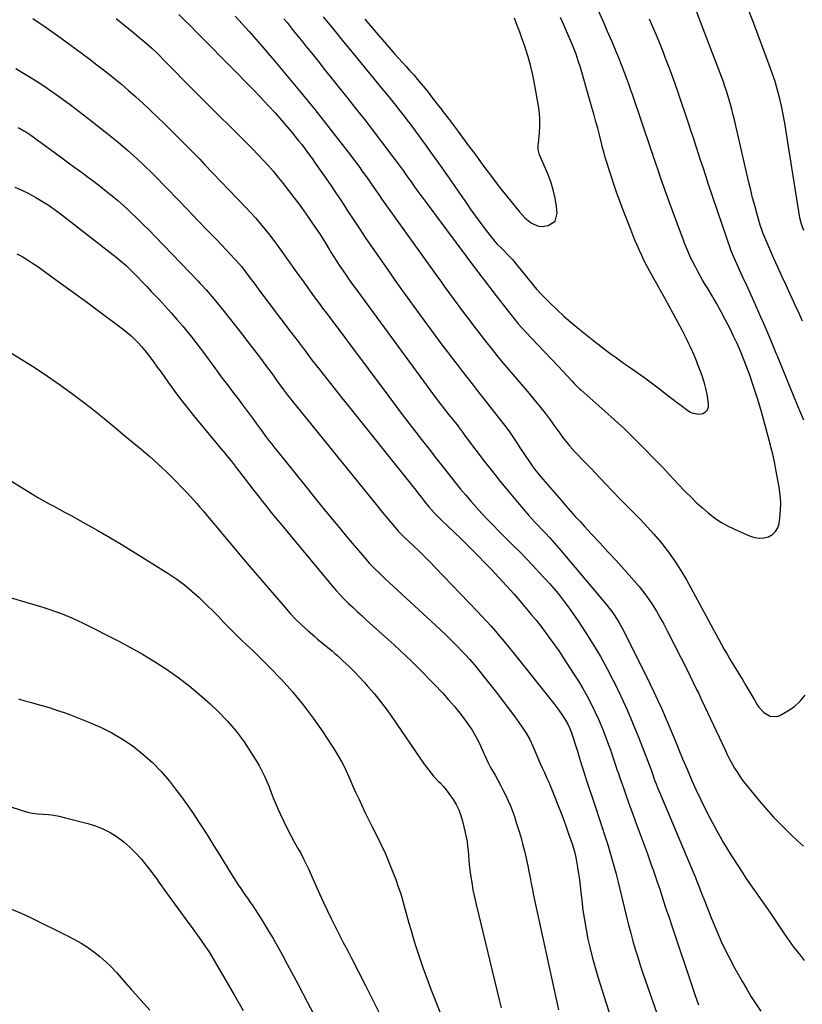
# Model space of a CAD drawing. Units: inches. Extents: x 1936844 to 1942188, y 395399 to 400698.
# Drawn here: x 1937197 to 1937656, y 399520 to 400098 of the extents above; entities that cross this region are included whole.
import ezdxf

# ---------------------------------------------------------------- set-up
doc = ezdxf.new("R2010")
doc.units = ezdxf.units.IN
doc.header["$MEASUREMENT"] = 0
doc.layers.add('7', color=7, linetype='Continuous')
doc.layers.add('8', color=7, linetype='Continuous')

msp = doc.modelspace()

# ---------------------------------------------------------------- linework, layer by layer
at = {"layer": '7', "color": 18}
for points in [[(1937290.05, 400100.71, 1838), (1937293.47, 400097.33, 1838), (1937296.87, 400093.93, 1838), (1937300.25, 400090.52, 1838), (1937303.62, 400087.09, 1838), (1937307, 400083.67, 1838), (1937310.38, 400080.25, 1838), (1937313.76, 400076.83, 1838), (1937324.46, 400066.04, 1838), (1937329.04, 400061.38, 1838), (1937333.58, 400056.68, 1838), (1937338.07, 400051.93, 1838), (1937342.53, 400047.15, 1838), (1937346.5, 400042.84, 1838), (1937348.92, 400040.17, 1838), (1937351.31, 400037.47, 1838), (1937353.66, 400034.72, 1838), (1937355.98, 400031.95, 1838), (1937358.92, 400028.35, 1838), (1937360.53, 400026.35, 1838), (1937362.11, 400024.32, 1838), (1937363.67, 400022.29, 1838), (1937365.22, 400020.23, 1838), (1937366.74, 400018.16, 1838), (1937368.24, 400016.08, 1838), (1937369.72, 400013.98, 1838), (1937376.62, 400004.07, 1838), (1937379.31, 400000.17, 1838), (1937381.97, 399996.25, 1838), (1937384.59, 399992.31, 1838), (1937387.19, 399988.35, 1838), (1937389.08, 399985.43, 1838), (1937392.62, 399980.01, 1838), (1937396.2, 399974.61, 1838), (1937399.83, 399969.25, 1838), (1937403.48, 399963.91, 1838), (1937407.11, 399958.66, 1838), (1937412.63, 399950.73, 1838), (1937418.21, 399942.84, 1838), (1937423.84, 399934.99, 1838), (1937429.53, 399927.18, 1838), (1937444.59, 399906.64, 1838), (1937447.44, 399902.79, 1838), (1937450.32, 399898.96, 1838), (1937453.23, 399895.16, 1838), (1937456.17, 399891.38, 1838), (1937459.13, 399887.61, 1838), (1937462.09, 399883.84, 1838), (1937465.05, 399880.08, 1838), (1937468.01, 399876.31, 1838), (1937479.59, 399861.62, 1838), (1937481.8, 399858.74, 1838), (1937483.94, 399855.81, 1838), (1937486, 399852.81, 1838), (1937488.71, 399848.67, 1838), (1937490.32, 399846.16, 1838), (1937491.95, 399843.67, 1838), (1937493.6, 399841.2, 1838), (1937495.27, 399838.73, 1838), (1937496.99, 399836.3, 1838), (1937498.75, 399833.91, 1838), (1937500.59, 399831.58, 1838), (1937502.48, 399829.28, 1838), (1937506.03, 399825.11, 1838), (1937508.75, 399821.92, 1838), (1937511.49, 399818.74, 1838), (1937514.24, 399815.57, 1838), (1937517.01, 399812.42, 1838), (1937519.8, 399809.28, 1838), (1937522.6, 399806.16, 1838), (1937525.43, 399803.06, 1838), (1937528.27, 399799.97, 1838), (1937532.17, 399795.78, 1838), (1937536.97, 399790.59, 1838), (1937541.75, 399785.39, 1838), (1937546.5, 399780.17, 1838), (1937551.24, 399774.94, 1838), (1937557.22, 399768.3, 1838), (1937560.09, 399764.95, 1838), (1937562.83, 399761.5, 1838), (1937565.4, 399757.92, 1838), (1937567.85, 399754.25, 1838), (1937570.15, 399750.48, 1838), (1937572.37, 399746.67, 1838), (1937574.5, 399742.8, 1838), (1937576.54, 399738.89, 1838), (1937588.71, 399714.85, 1838), (1937589.74, 399712.81, 1838), (1937591.77, 399708.72, 1838), (1937593.78, 399704.62, 1838), (1937594.77, 399702.57, 1838), (1937596.72, 399698.44, 1838), (1937610.43, 399669.07, 1838), (1937611.75, 399666.34, 1838), (1937613.12, 399663.65, 1838), (1937614.57, 399660.99, 1838), (1937616.07, 399658.36, 1838), (1937617.66, 399655.79, 1838), (1937619.34, 399653.27, 1838), (1937621.12, 399650.84, 1838), (1937622.98, 399648.45, 1838), (1937630.73, 399638.97, 1838), (1937634.72, 399634.28, 1838), (1937638.82, 399629.7, 1838), (1937643.09, 399625.28, 1838), (1937647.47, 399620.97, 1838), (1937649.88, 399618.69, 1838), (1937653.17, 399615.62, 1838), (1937656.48, 399612.57, 1838)], [(1937351.7, 400098.12, 1834), (1937353.54, 400095.84, 1834), (1937355.37, 400093.55, 1834), (1937357.2, 400091.25, 1834), (1937359.03, 400088.96, 1834), (1937360.86, 400086.66, 1834), (1937362.71, 400084.38, 1834), (1937364.55, 400082.1, 1834), (1937365.51, 400080.91, 1834), (1937367.84, 400078.04, 1834), (1937370.16, 400075.16, 1834), (1937372.48, 400072.28, 1834), (1937374.79, 400069.39, 1834), (1937389.14, 400051.4, 1834), (1937394.14, 400045.08, 1834), (1937399.11, 400038.74, 1834), (1937404.03, 400032.36, 1834), (1937408.92, 400025.95, 1834), (1937415.65, 400017.07, 1834), (1937418.64, 400013.09, 1834), (1937421.57, 400009.07, 1834), (1937424.47, 400005.03, 1834), (1937425.91, 400003, 1834), (1937427.98, 400000.09, 1834), (1937429.74, 399997.62, 1834), (1937431.51, 399995.16, 1834), (1937433.3, 399992.72, 1834), (1937435.1, 399990.28, 1834), (1937464.57, 399950.7, 1834), (1937465.58, 399949.36, 1834), (1937467.67, 399946.73, 1834), (1937468.7, 399945.41, 1834), (1937476.28, 399935.5, 1834), (1937478.39, 399932.74, 1834), (1937480.51, 399930, 1834), (1937482.64, 399927.26, 1834), (1937484.77, 399924.53, 1834), (1937486.94, 399921.83, 1834), (1937489.17, 399919.17, 1834), (1937491.47, 399916.58, 1834), (1937493.81, 399914.03, 1834), (1937496.87, 399910.8, 1834), (1937500.78, 399906.67, 1834), (1937504.68, 399902.53, 1834), (1937508.57, 399898.38, 1834), (1937512.46, 399894.23, 1834), (1937520.74, 399885.39, 1834), (1937521.96, 399884.1, 1834), (1937524.46, 399881.59, 1834), (1937525.11, 399880.98, 1834), (1937525.77, 399880.39, 1834), (1937539.86, 399867.96, 1834), (1937545.56, 399862.83, 1834), (1937551.18, 399857.62, 1834), (1937556.68, 399852.29, 1834), (1937562.11, 399846.88, 1834), (1937569.52, 399839.34, 1834), (1937571.18, 399837.63, 1834), (1937574.47, 399834.19, 1834), (1937577.72, 399830.72, 1834), (1937580.98, 399827.25, 1834), (1937582.61, 399825.52, 1834), (1937587.3, 399820.59, 1834), (1937590.5, 399817.34, 1834), (1937593.78, 399814.16, 1834), (1937597.16, 399811.1, 1834), (1937600.62, 399808.12, 1834), (1937604.23, 399805.37, 1834), (1937607.98, 399802.82, 1834), (1937611.92, 399800.6, 1834), (1937616, 399798.6, 1834), (1937625.16, 399794.57, 1834), (1937627.83, 399793.75, 1834), (1937630.5, 399793.35, 1834), (1937633.2, 399793.58, 1834), (1937635.91, 399794.21, 1834), (1937638.23, 399795.53, 1834), (1937640.11, 399797.2, 1834), (1937641.36, 399799.39, 1834), (1937642.17, 399801.93, 1834), (1937642.64, 399805.24, 1834), (1937643.06, 399809.76, 1834), (1937643.18, 399814.27, 1834), (1937642.86, 399818.77, 1834), (1937642.25, 399823.27, 1834), (1937640.32, 399833.63, 1834), (1937639.6, 399837.23, 1834), (1937638.8, 399840.82, 1834), (1937638.38, 399842.61, 1834), (1937637.5, 399846.18, 1834), (1937637.04, 399847.96, 1834), (1937633.87, 399860.16, 1834), (1937631.87, 399867.44, 1834), (1937629.72, 399874.68, 1834), (1937627.38, 399881.85, 1834), (1937624.89, 399888.98, 1834), (1937623.05, 399894.02, 1834), (1937621.31, 399898.57, 1834), (1937619.47, 399903.08, 1834), (1937617.49, 399907.52, 1834), (1937615.42, 399911.93, 1834), (1937613.19, 399916.49, 1834), (1937610.74, 399921.32, 1834), (1937608.22, 399926.1, 1834), (1937605.57, 399930.82, 1834), (1937602.83, 399935.49, 1834), (1937600.27, 399939.76, 1834), (1937598.77, 399942.27, 1834), (1937597.29, 399944.8, 1834), (1937595.84, 399947.34, 1834), (1937594.41, 399949.89, 1834), (1937593.03, 399952.47, 1834), (1937591.7, 399955.08, 1834), (1937590.45, 399957.73, 1834), (1937589.26, 399960.4, 1834), (1937587.9, 399963.62, 1834), (1937586.72, 399966.51, 1834), (1937585.59, 399969.41, 1834), (1937584.48, 399972.33, 1834), (1937578.06, 399989.76, 1834), (1937576.29, 399994.61, 1834), (1937574.56, 399999.46, 1834), (1937572.86, 400004.34, 1834), (1937571.2, 400009.22, 1834), (1937568.16, 400018.28, 1834), (1937568.04, 400018.64, 1834), (1937567.55, 400020.1, 1834), (1937567.18, 400021.19, 1834), (1937556.09, 400053.64, 1834), (1937555.02, 400056.74, 1834), (1937553.93, 400059.84, 1834), (1937552.81, 400062.93, 1834), (1937551.69, 400066.02, 1834), (1937550.53, 400069.1, 1834), (1937549.34, 400072.16, 1834), (1937548.11, 400075.21, 1834), (1937546.85, 400078.24, 1834), (1937544.21, 400084.5, 1834), (1937541.57, 400090.64, 1834), (1937538.89, 400096.76, 1834), (1937536.15, 400102.86, 1834)], [(1937655.78, 399920.7, 1838), (1937654.62, 399923.4, 1838), (1937653.43, 399926.09, 1838), (1937652.22, 399928.78, 1838), (1937651, 399931.45, 1838), (1937648.63, 399936.56, 1838), (1937646.22, 399941.79, 1838), (1937643.83, 399947.03, 1838), (1937641.47, 399952.28, 1838), (1937639.14, 399957.54, 1838), (1937633.7, 399969.86, 1838), (1937632.62, 399972.48, 1838), (1937631.38, 399976.03, 1838), (1937631.11, 399976.94, 1838), (1937629.07, 399984.05, 1838), (1937627.82, 399988.53, 1838), (1937626.62, 399993.01, 1838), (1937625.5, 399997.52, 1838), (1937624.42, 400002.04, 1838), (1937615.74, 400039.7, 1838), (1937615.09, 400042.41, 1838), (1937614.41, 400045.12, 1838), (1937613.7, 400047.82, 1838), (1937612.95, 400050.5, 1838), (1937612.15, 400053.18, 1838), (1937611.3, 400055.83, 1838), (1937610.39, 400058.47, 1838), (1937609.44, 400061.09, 1838), (1937597.69, 400092.14, 1838), (1937593.86, 400101.96, 1838)], [(1937204.36, 400098.2, 1842), (1937211.73, 400093.32, 1842), (1937218.97, 400088.25, 1842), (1937226.12, 400083.05, 1842), (1937237.24, 400074.76, 1842), (1937241.96, 400071.17, 1842), (1937246.65, 400067.53, 1842), (1937251.28, 400063.82, 1842), (1937255.87, 400060.06, 1842), (1937256.33, 400059.67, 1842), (1937260.62, 400056.02, 1842), (1937264.86, 400052.32, 1842), (1937269.03, 400048.53, 1842), (1937273.14, 400044.68, 1842), (1937278.03, 400040.02, 1842), (1937281.27, 400036.88, 1842), (1937282.87, 400035.28, 1842), (1937286.05, 400032.07, 1842), (1937287.64, 400030.46, 1842), (1937290.82, 400027.26, 1842), (1937293.52, 400024.57, 1842), (1937296.45, 400021.62, 1842), (1937299.37, 400018.65, 1842), (1937302.28, 400015.67, 1842), (1937305.17, 400012.68, 1842), (1937329.22, 399987.66, 1842), (1937332.15, 399984.52, 1842), (1937335.03, 399981.33, 1842), (1937337.83, 399978.07, 1842), (1937340.57, 399974.76, 1842), (1937343.23, 399971.39, 1842), (1937345.85, 399967.98, 1842), (1937348.41, 399964.53, 1842), (1937350.92, 399961.04, 1842), (1937357.55, 399951.67, 1842), (1937359.92, 399948.32, 1842), (1937362.31, 399944.98, 1842), (1937364.7, 399941.65, 1842), (1937367.1, 399938.32, 1842), (1937369.51, 399935.01, 1842), (1937371.94, 399931.7, 1842), (1937374.38, 399928.4, 1842), (1937376.83, 399925.11, 1842), (1937413.24, 399876.42, 1842), (1937417.16, 399871.2, 1842), (1937421.09, 399865.99, 1842), (1937425.05, 399860.8, 1842), (1937429.02, 399855.62, 1842), (1937433.01, 399850.46, 1842), (1937437.02, 399845.31, 1842), (1937441.04, 399840.17, 1842), (1937445.08, 399835.04, 1842), (1937452.33, 399825.86, 1842), (1937455.31, 399822.15, 1842), (1937458.35, 399818.49, 1842), (1937461.45, 399814.89, 1842), (1937464.6, 399811.33, 1842), (1937467.82, 399807.82, 1842), (1937471.07, 399804.35, 1842), (1937474.38, 399800.93, 1842), (1937477.72, 399797.55, 1842), (1937486.43, 399788.87, 1842), (1937490.2, 399785.06, 1842), (1937493.94, 399781.22, 1842), (1937497.63, 399777.34, 1842), (1937501.29, 399773.42, 1842), (1937504.8, 399769.62, 1842), (1937507.41, 399766.72, 1842), (1937509.97, 399763.79, 1842), (1937512.47, 399760.79, 1842), (1937514.92, 399757.76, 1842), (1937517.3, 399754.67, 1842), (1937519.61, 399751.54, 1842), (1937521.84, 399748.34, 1842), (1937524.02, 399745.1, 1842), (1937528.73, 399737.85, 1842), (1937533.1, 399730.89, 1842), (1937537.31, 399723.84, 1842), (1937541.29, 399716.65, 1842), (1937545.1, 399709.37, 1842), (1937545.56, 399708.46, 1842), (1937549.37, 399700.61, 1842), (1937553.02, 399692.68, 1842), (1937556.44, 399684.66, 1842), (1937559.7, 399676.56, 1842), (1937566.14, 399659.87, 1842), (1937567.03, 399657.44, 1842), (1937567.85, 399654.98, 1842), (1937569.14, 399651.4, 1842), (1937569.81, 399649.62, 1842), (1937571.2, 399646.07, 1842), (1937571.93, 399644.32, 1842), (1937592.34, 399595.92, 1842), (1937593.08, 399594.16, 1842), (1937593.79, 399592.39, 1842), (1937595.17, 399588.82, 1842), (1937595.84, 399587.04, 1842), (1937597.21, 399583.47, 1842), (1937597.9, 399581.69, 1842), (1937602.43, 399570.14, 1842), (1937605.54, 399562.66, 1842), (1937608.84, 399555.27, 1842), (1937612.44, 399548.02, 1842), (1937616.24, 399540.86, 1842), (1937620.59, 399533.04, 1842), (1937623.14, 399528.63, 1842), (1937625.79, 399524.28, 1842), (1937628.58, 399520.03, 1842), (1937631.47, 399515.83, 1842)], [(1937323.07, 400099.68, 1836), (1937327.16, 400095.17, 1836), (1937331.23, 400090.64, 1836), (1937335.27, 400086.08, 1836), (1937339.28, 400081.49, 1836), (1937341.27, 400079.2, 1836), (1937346.22, 400073.43, 1836), (1937351.14, 400067.62, 1836), (1937356, 400061.77, 1836), (1937360.82, 400055.88, 1836), (1937369.73, 400044.87, 1836), (1937374.7, 400038.68, 1836), (1937379.62, 400032.46, 1836), (1937384.48, 400026.18, 1836), (1937389.29, 400019.87, 1836), (1937396.14, 400010.8, 1836), (1937397.49, 400008.99, 1836), (1937400.13, 400005.34, 1836), (1937402.74, 400001.57, 1836), (1937405.2, 399997.96, 1836), (1937407.66, 399994.35, 1836), (1937408.9, 399992.55, 1836), (1937411.42, 399988.98, 1836), (1937440.78, 399948.11, 1836), (1937443.46, 399944.39, 1836), (1937446.15, 399940.66, 1836), (1937448.85, 399936.95, 1836), (1937451.56, 399933.24, 1836), (1937454.28, 399929.54, 1836), (1937457.02, 399925.85, 1836), (1937459.78, 399922.18, 1836), (1937462.56, 399918.53, 1836), (1937469.85, 399909.03, 1836), (1937473.19, 399904.75, 1836), (1937476.58, 399900.5, 1836), (1937480.05, 399896.32, 1836), (1937483.57, 399892.19, 1836), (1937487.29, 399887.89, 1836), (1937490.9, 399883.67, 1836), (1937494.49, 399879.42, 1836), (1937498.02, 399875.13, 1836), (1937501.53, 399870.82, 1836), (1937504.87, 399866.67, 1836), (1937506.66, 399864.39, 1836), (1937508.4, 399862.09, 1836), (1937510.1, 399859.75, 1836), (1937511.83, 399857.28, 1836), (1937513.46, 399854.97, 1836), (1937515.13, 399852.7, 1836), (1937516.87, 399850.48, 1836), (1937519.38, 399847.43, 1836), (1937522.36, 399844.04, 1836), (1937523.9, 399842.4, 1836), (1937527.07, 399839.19, 1836), (1937530.21, 399835.96, 1836), (1937531.76, 399834.33, 1836), (1937540.41, 399825.14, 1836), (1937544.45, 399820.9, 1836), (1937548.51, 399816.7, 1836), (1937552.62, 399812.53, 1836), (1937556.75, 399808.4, 1836), (1937560.85, 399804.23, 1836), (1937564.85, 399799.98, 1836), (1937568.72, 399795.61, 1836), (1937572.51, 399791.15, 1836), (1937573.31, 399790.18, 1836), (1937577.27, 399785.08, 1836), (1937581.03, 399779.84, 1836), (1937584.49, 399774.39, 1836), (1937587.75, 399768.81, 1836), (1937600.55, 399745.4, 1836), (1937602.12, 399742.51, 1836), (1937603.69, 399739.62, 1836), (1937605.25, 399736.73, 1836), (1937606.81, 399733.83, 1836), (1937608.39, 399730.95, 1836), (1937609.99, 399728.08, 1836), (1937611.63, 399725.24, 1836), (1937613.3, 399722.41, 1836), (1937620.79, 399709.94, 1836), (1937622.56, 399706.98, 1836), (1937624.33, 399704.01, 1836), (1937626.08, 399701.04, 1836), (1937627.84, 399698.06, 1836), (1937629.09, 399695.92, 1836), (1937630.32, 399694.11, 1836), (1937633.27, 399690.98, 1836), (1937636.85, 399688.82, 1836), (1937640.61, 399688.67, 1836), (1937642.52, 399689.34, 1836), (1937647.31, 399692.02, 1836), (1937651.14, 399694.66, 1836), (1937654.57, 399697.68, 1836), (1937657.39, 399701.27, 1836)], [(1937374.79, 400099.25, 1832), (1937380.31, 400092.35, 1832), (1937385.89, 400085.49, 1832), (1937391.49, 400078.65, 1832), (1937403.91, 400063.61, 1832), (1937406.43, 400060.54, 1832), (1937408.95, 400057.48, 1832), (1937411.46, 400054.4, 1832), (1937413.97, 400051.32, 1832), (1937415.58, 400049.33, 1832), (1937417.27, 400047.24, 1832), (1937418.94, 400045.14, 1832), (1937420.6, 400043.02, 1832), (1937422.25, 400040.89, 1832), (1937423.88, 400038.76, 1832), (1937425.5, 400036.61, 1832), (1937427.11, 400034.45, 1832), (1937428.71, 400032.29, 1832), (1937434.47, 400024.4, 1832), (1937438.92, 400018.27, 1832), (1937443.32, 400012.11, 1832), (1937447.67, 400005.91, 1832), (1937451.98, 399999.68, 1832), (1937458.71, 399989.87, 1832), (1937461.35, 399986.08, 1832), (1937464.04, 399982.32, 1832), (1937466.78, 399978.6, 1832), (1937469.56, 399974.91, 1832), (1937473.96, 399969.19, 1832), (1937474.59, 399968.39, 1832), (1937476.62, 399966.14, 1832), (1937479.48, 399963.27, 1832), (1937483.65, 399959.08, 1832), (1937485.78, 399956.82, 1832), (1937488.75, 399953.24, 1832), (1937491.64, 399949.58, 1832), (1937494.69, 399945.69, 1832), (1937497.22, 399942.57, 1832), (1937499.84, 399939.52, 1832), (1937502.56, 399936.57, 1832), (1937505.37, 399933.69, 1832), (1937507.71, 399931.37, 1832), (1937511.8, 399927.45, 1832), (1937515.97, 399923.61, 1832), (1937520.26, 399919.9, 1832), (1937524.62, 399916.28, 1832), (1937534.52, 399908.33, 1832), (1937536.77, 399906.55, 1832), (1937539.04, 399904.79, 1832), (1937541.33, 399903.06, 1832), (1937543.64, 399901.35, 1832), (1937545.97, 399899.66, 1832), (1937548.3, 399897.99, 1832), (1937550.64, 399896.33, 1832), (1937553, 399894.68, 1832), (1937559.42, 399890.2, 1832), (1937563.36, 399887.4, 1832), (1937567.27, 399884.55, 1832), (1937571.13, 399881.63, 1832), (1937574.95, 399878.66, 1832), (1937577.38, 399876.73, 1832), (1937579.97, 399874.71, 1832), (1937582.59, 399872.72, 1832), (1937585.23, 399870.78, 1832), (1937587.91, 399868.86, 1832), (1937589.74, 399867.56, 1832), (1937591.56, 399866.65, 1832), (1937595.37, 399866.12, 1832), (1937597.36, 399866.51, 1832), (1937598.94, 399867.5, 1832), (1937600.11, 399868.74, 1832), (1937600.65, 399870.36, 1832), (1937600.79, 399872.22, 1832), (1937600.12, 399876.58, 1832), (1937599.39, 399880.45, 1832), (1937598.47, 399884.27, 1832), (1937597.29, 399888.01, 1832), (1937595.92, 399891.71, 1832), (1937594.31, 399895.62, 1832), (1937593.61, 399897.32, 1832), (1937592.23, 399900.73, 1832), (1937591.53, 399902.43, 1832), (1937590.07, 399905.8, 1832), (1937589.28, 399907.46, 1832), (1937588.46, 399909.1, 1832), (1937585.23, 399915.31, 1832), (1937582.75, 399920.04, 1832), (1937580.25, 399924.75, 1832), (1937577.71, 399929.45, 1832), (1937575.14, 399934.13, 1832), (1937566.19, 399950.28, 1832), (1937564.61, 399953.21, 1832), (1937563.08, 399956.16, 1832), (1937561.63, 399959.14, 1832), (1937560.22, 399962.16, 1832), (1937558.87, 399965.2, 1832), (1937557.56, 399968.25, 1832), (1937556.3, 399971.33, 1832), (1937555.08, 399974.43, 1832), (1937550.72, 399985.77, 1832), (1937548.74, 399991.05, 1832), (1937546.83, 399996.35, 1832), (1937545.01, 400001.69, 1832), (1937543.26, 400007.04, 1832), (1937540.53, 400015.64, 1832), (1937540.2, 400016.72, 1832), (1937539.29, 400019.97, 1832), (1937538.46, 400023.24, 1832), (1937538.18, 400024.33, 1832), (1937536.74, 400029.95, 1832), (1937535.73, 400033.85, 1832), (1937534.69, 400037.74, 1832), (1937533.61, 400041.62, 1832), (1937532.51, 400045.49, 1832), (1937525.57, 400069.45, 1832), (1937524.35, 400073.4, 1832), (1937523.03, 400077.32, 1832), (1937521.58, 400081.19, 1832), (1937520.03, 400085.02, 1832), (1937518.7, 400088.16, 1832), (1937516.35, 400093.5, 1832), (1937513.92, 400098.81, 1832)], [(1937656.71, 399862.58, 1836), (1937655.49, 399865.35, 1836), (1937654.29, 399868.14, 1836), (1937651.4, 399875.08, 1836), (1937648.79, 399881.35, 1836), (1937646.21, 399887.63, 1836), (1937643.65, 399893.92, 1836), (1937641.11, 399900.22, 1836), (1937640.67, 399901.32, 1836), (1937638.3, 399907.13, 1836), (1937635.88, 399912.93, 1836), (1937633.4, 399918.7, 1836), (1937630.87, 399924.44, 1836), (1937628.31, 399930.18, 1836), (1937625.74, 399935.91, 1836), (1937623.15, 399941.63, 1836), (1937620.56, 399947.35, 1836), (1937614.97, 399959.66, 1836), (1937614.84, 399959.95, 1836), (1937614.04, 399962, 1836), (1937600.61, 400001.54, 1836), (1937599.15, 400005.87, 1836), (1937597.71, 400010.21, 1836), (1937596.3, 400014.56, 1836), (1937594.9, 400018.92, 1836), (1937593.51, 400023.27, 1836), (1937592.1, 400027.62, 1836), (1937590.66, 400031.97, 1836), (1937589.21, 400036.3, 1836), (1937582.91, 400054.94, 1836), (1937581.21, 400059.85, 1836), (1937579.47, 400064.74, 1836), (1937577.65, 400069.62, 1836), (1937575.79, 400074.47, 1836), (1937573.88, 400079.3, 1836), (1937571.93, 400084.12, 1836), (1937569.94, 400088.92, 1836), (1937567.91, 400093.71, 1836), (1937566.16, 400097.8, 1836)], [(1937194.48, 400068.85, 1844), (1937200.01, 400065.61, 1844), (1937205.48, 400062.25, 1844), (1937210.84, 400058.74, 1844), (1937216.14, 400055.11, 1844), (1937221.35, 400051.37, 1844), (1937226.53, 400047.57, 1844), (1937231.63, 400043.68, 1844), (1937236.7, 400039.74, 1844), (1937251.48, 400028.02, 1844), (1937254.41, 400025.66, 1844), (1937257.31, 400023.26, 1844), (1937260.16, 400020.82, 1844), (1937263.56, 400017.82, 1844), (1937266.06, 400015.55, 1844), (1937268.53, 400013.24, 1844), (1937270.96, 400010.9, 1844), (1937273.37, 400008.53, 1844), (1937275.75, 400006.13, 1844), (1937278.12, 400003.72, 1844), (1937280.48, 400001.31, 1844), (1937282.84, 399998.88, 1844), (1937289.6, 399991.89, 1844), (1937295.33, 399985.96, 1844), (1937301.05, 399980.03, 1844), (1937306.75, 399974.08, 1844), (1937312.45, 399968.13, 1844), (1937322.96, 399957.12, 1844), (1937323.94, 399956.08, 1844), (1937326.74, 399952.85, 1844), (1937329.38, 399949.48, 1844), (1937330.23, 399948.33, 1844), (1937332.75, 399944.87, 1844), (1937334.17, 399942.96, 1844), (1937337.01, 399939.15, 1844), (1937355.8, 399914.2, 1844), (1937359.97, 399908.68, 1844), (1937364.16, 399903.18, 1844), (1937368.36, 399897.7, 1844), (1937372.59, 399892.23, 1844), (1937376.83, 399886.78, 1844), (1937381.1, 399881.34, 1844), (1937385.39, 399875.92, 1844), (1937389.7, 399870.52, 1844), (1937427.23, 399823.68, 1844), (1937428.98, 399821.5, 1844), (1937430.73, 399819.31, 1844), (1937432.48, 399817.12, 1844), (1937434.24, 399814.94, 1844), (1937436.76, 399811.81, 1844), (1937439.89, 399808.24, 1844), (1937443.21, 399804.83, 1844), (1937444.34, 399803.73, 1844), (1937451.41, 399796.98, 1844), (1937456.06, 399792.49, 1844), (1937460.67, 399787.96, 1844), (1937465.23, 399783.37, 1844), (1937469.74, 399778.74, 1844), (1937473.24, 399775.11, 1844), (1937477.8, 399770.27, 1844), (1937482.31, 399765.39, 1844), (1937486.71, 399760.41, 1844), (1937491.06, 399755.38, 1844), (1937493.87, 399752.06, 1844), (1937496.73, 399748.63, 1844), (1937499.56, 399745.15, 1844), (1937502.33, 399741.64, 1844), (1937505.06, 399738.09, 1844), (1937507.72, 399734.49, 1844), (1937510.33, 399730.85, 1844), (1937512.87, 399727.17, 1844), (1937515.36, 399723.44, 1844), (1937521.79, 399713.6, 1844), (1937524.47, 399709.35, 1844), (1937527.06, 399705.05, 1844), (1937529.5, 399700.67, 1844), (1937531.86, 399696.23, 1844), (1937534.07, 399691.72, 1844), (1937536.18, 399687.17, 1844), (1937538.13, 399682.54, 1844), (1937539.98, 399677.87, 1844), (1937542.14, 399672.15, 1844), (1937543.03, 399669.75, 1844), (1937543.88, 399667.34, 1844), (1937544.69, 399664.92, 1844), (1937545.48, 399662.49, 1844), (1937546.26, 399660.06, 1844), (1937547.05, 399657.63, 1844), (1937547.87, 399655.21, 1844), (1937548.71, 399652.8, 1844), (1937550.79, 399646.87, 1844), (1937552.69, 399641.5, 1844), (1937554.6, 399636.13, 1844), (1937556.55, 399630.78, 1844), (1937558.51, 399625.43, 1844), (1937564.87, 399608.22, 1844), (1937566.8, 399602.9, 1844), (1937568.69, 399597.57, 1844), (1937570.51, 399592.22, 1844), (1937572.29, 399586.86, 1844), (1937574.04, 399581.48, 1844), (1937575.8, 399576.11, 1844), (1937577.58, 399570.74, 1844), (1937579.37, 399565.38, 1844), (1937591.11, 399530.29, 1844), (1937592.93, 399524.92, 1844), (1937594.79, 399519.56, 1844)], [(1937195.87, 400034.24, 1846), (1937199.47, 400032.2, 1846), (1937201.21, 400031.1, 1846), (1937204.62, 400028.75, 1846), (1937206.3, 400027.55, 1846), (1937209.65, 400025.12, 1846), (1937217.64, 400019.23, 1846), (1937221.46, 400016.43, 1846), (1937225.29, 400013.63, 1846), (1937229.12, 400010.84, 1846), (1937232.96, 400008.06, 1846), (1937233.55, 400007.63, 1846), (1937237.08, 400005.04, 1846), (1937240.59, 400002.42, 1846), (1937244.06, 399999.75, 1846), (1937247.51, 399997.05, 1846), (1937250.91, 399994.28, 1846), (1937254.26, 399991.46, 1846), (1937257.53, 399988.55, 1846), (1937260.76, 399985.58, 1846), (1937261.75, 399984.65, 1846), (1937265.41, 399981.15, 1846), (1937269.03, 399977.62, 1846), (1937272.6, 399974.03, 1846), (1937276.13, 399970.4, 1846), (1937301.34, 399944.12, 1846), (1937302.53, 399942.87, 1846), (1937303.71, 399941.61, 1846), (1937306.04, 399939.05, 1846), (1937307.18, 399937.76, 1846), (1937309.43, 399935.13, 1846), (1937310.53, 399933.8, 1846), (1937315.83, 399927.29, 1846), (1937319.55, 399922.67, 1846), (1937323.24, 399918.03, 1846), (1937326.88, 399913.35, 1846), (1937330.49, 399908.65, 1846), (1937337.89, 399898.91, 1846), (1937340.39, 399895.59, 1846), (1937342.87, 399892.26, 1846), (1937345.32, 399888.91, 1846), (1937347.76, 399885.55, 1846), (1937351.44, 399880.43, 1846), (1937352.03, 399879.62, 1846), (1937353.82, 399877.2, 1846), (1937355.66, 399874.83, 1846), (1937356.29, 399874.04, 1846), (1937406.52, 399812.08, 1846), (1937408.56, 399809.59, 1846), (1937410.6, 399807.1, 1846), (1937412.67, 399804.62, 1846), (1937414.75, 399802.16, 1846), (1937417.97, 399798.36, 1846), (1937418.94, 399797.27, 1846), (1937420.48, 399795.7, 1846), (1937421.53, 399794.68, 1846), (1937422.06, 399794.17, 1846), (1937427.65, 399788.88, 1846), (1937430.96, 399785.71, 1846), (1937434.23, 399782.51, 1846), (1937437.46, 399779.26, 1846), (1937440.65, 399775.98, 1846), (1937465.12, 399750.48, 1846), (1937467.85, 399747.59, 1846), (1937470.55, 399744.68, 1846), (1937473.21, 399741.72, 1846), (1937475.83, 399738.74, 1846), (1937478.41, 399735.71, 1846), (1937480.97, 399732.67, 1846), (1937483.48, 399729.6, 1846), (1937485.98, 399726.5, 1846), (1937509.97, 399696.32, 1846), (1937511.2, 399694.73, 1846), (1937512.41, 399693.13, 1846), (1937514.73, 399689.86, 1846), (1937516.92, 399686.49, 1846), (1937518.23, 399684.12, 1846), (1937519.39, 399681.67, 1846), (1937520.43, 399679.03, 1846), (1937521.79, 399675, 1846), (1937522.21, 399673.64, 1846), (1937523.8, 399668.31, 1846), (1937525.02, 399664.3, 1846), (1937526.26, 399660.29, 1846), (1937527.55, 399656.29, 1846), (1937528.86, 399652.3, 1846), (1937534.7, 399634.85, 1846), (1937536.48, 399629.49, 1846), (1937538.24, 399624.11, 1846), (1937539.97, 399618.73, 1846), (1937541.68, 399613.34, 1846), (1937543.32, 399607.93, 1846), (1937544.88, 399602.5, 1846), (1937546.34, 399597.04, 1846), (1937547.72, 399591.55, 1846), (1937551.48, 399575.97, 1846), (1937552.66, 399571.19, 1846), (1937553.87, 399566.42, 1846), (1937555.14, 399561.66, 1846), (1937556.44, 399556.91, 1846), (1937557.8, 399552.18, 1846), (1937559.23, 399547.46, 1846), (1937560.74, 399542.78, 1846), (1937562.31, 399538.11, 1846), (1937580.37, 399485.98, 1846)], [(1937193.83, 399999.35, 1848), (1937198.04, 399997.54, 1848), (1937202.15, 399995.51, 1848), (1937206.19, 399993.33, 1848), (1937210.13, 399990.96, 1848), (1937214, 399988.48, 1848), (1937217.76, 399985.84, 1848), (1937221.44, 399983.09, 1848), (1937253.28, 399958.3, 1848), (1937255.68, 399956.35, 1848), (1937259.14, 399953.26, 1848), (1937261.36, 399951.12, 1848), (1937262.45, 399950.02, 1848), (1937265.77, 399946.64, 1848), (1937268.5, 399943.83, 1848), (1937271.22, 399941.01, 1848), (1937273.92, 399938.18, 1848), (1937276.61, 399935.34, 1848), (1937278.44, 399933.39, 1848), (1937282.01, 399929.53, 1848), (1937285.53, 399925.63, 1848), (1937288.97, 399921.67, 1848), (1937292.37, 399917.66, 1848), (1937294.75, 399914.82, 1848), (1937297.41, 399911.55, 1848), (1937300.04, 399908.25, 1848), (1937302.59, 399904.89, 1848), (1937305.1, 399901.5, 1848), (1937307.61, 399898.02, 1848), (1937308.83, 399896.34, 1848), (1937311.27, 399892.98, 1848), (1937312.49, 399891.31, 1848), (1937314.96, 399887.97, 1848), (1937316.21, 399886.32, 1848), (1937319.13, 399882.53, 1848), (1937321.22, 399879.81, 1848), (1937323.29, 399877.08, 1848), (1937325.35, 399874.33, 1848), (1937327.39, 399871.57, 1848), (1937333.78, 399862.89, 1848), (1937335.56, 399860.49, 1848), (1937337.34, 399858.09, 1848), (1937339.13, 399855.69, 1848), (1937340.93, 399853.3, 1848), (1937342.74, 399850.93, 1848), (1937344.57, 399848.56, 1848), (1937346.42, 399846.21, 1848), (1937348.28, 399843.87, 1848), (1937365.31, 399822.6, 1848), (1937371.28, 399815.2, 1848), (1937377.28, 399807.82, 1848), (1937383.34, 399800.49, 1848), (1937389.44, 399793.2, 1848), (1937398.89, 399781.96, 1848), (1937401.76, 399778.71, 1848), (1937404.76, 399775.58, 1848), (1937407.87, 399772.55, 1848), (1937409.45, 399771.06, 1848), (1937411.03, 399769.58, 1848), (1937440.64, 399742.28, 1848), (1937443.77, 399739.35, 1848), (1937446.86, 399736.39, 1848), (1937449.92, 399733.39, 1848), (1937452.94, 399730.35, 1848), (1937457.09, 399726.12, 1848), (1937458.01, 399725.16, 1848), (1937460.68, 399722.22, 1848), (1937463.23, 399719.18, 1848), (1937464.06, 399718.15, 1848), (1937471.69, 399708.59, 1848), (1937475.51, 399703.75, 1848), (1937479.28, 399698.88, 1848), (1937483, 399693.96, 1848), (1937486.67, 399689.01, 1848), (1937492.27, 399681.37, 1848), (1937493.87, 399679.01, 1848), (1937495.91, 399675.26, 1848), (1937497.68, 399671.37, 1848), (1937499.41, 399667.25, 1848), (1937500.64, 399664.38, 1848), (1937501.89, 399661.52, 1848), (1937503.17, 399658.67, 1848), (1937504.47, 399655.84, 1848), (1937505.76, 399653, 1848), (1937507.02, 399650.14, 1848), (1937508.23, 399647.26, 1848), (1937509.4, 399644.37, 1848), (1937512.76, 399635.88, 1848), (1937514.31, 399631.9, 1848), (1937515.82, 399627.9, 1848), (1937517.28, 399623.88, 1848), (1937518.71, 399619.85, 1848), (1937520.73, 399614.03, 1848), (1937522.17, 399609.47, 1848), (1937522.98, 399605.99, 1848), (1937523.19, 399604.82, 1848), (1937523.94, 399600.02, 1848), (1937524.47, 399596.44, 1848), (1937524.97, 399592.86, 1848), (1937525.42, 399589.27, 1848), (1937525.84, 399585.67, 1848), (1937526.37, 399580.73, 1848), (1937527.08, 399575.04, 1848), (1937527.91, 399569.38, 1848), (1937528.91, 399563.74, 1848), (1937530.04, 399558.12, 1848), (1937531.32, 399552.54, 1848), (1937532.71, 399546.98, 1848), (1937534.25, 399541.47, 1848), (1937535.89, 399535.98, 1848), (1937551.97, 399484.76, 1848)], [(1937183.74, 399906.78, 1852), (1937198.49, 399897.8, 1852), (1937205.8, 399893.21, 1852), (1937213.02, 399888.47, 1852), (1937220.1, 399883.54, 1852), (1937227.08, 399878.46, 1852), (1937234.07, 399873.23, 1852), (1937237.47, 399870.64, 1852), (1937240.84, 399868.02, 1852), (1937244.17, 399865.34, 1852), (1937247.47, 399862.62, 1852), (1937250.75, 399859.88, 1852), (1937254.02, 399857.14, 1852), (1937257.3, 399854.4, 1852), (1937260.58, 399851.66, 1852), (1937267.9, 399845.56, 1852), (1937272.95, 399841.22, 1852), (1937277.91, 399836.79, 1852), (1937282.75, 399832.23, 1852), (1937287.5, 399827.56, 1852), (1937292.85, 399822.16, 1852), (1937294.83, 399820.11, 1852), (1937296.78, 399818.02, 1852), (1937298.69, 399815.9, 1852), (1937300.56, 399813.74, 1852), (1937302.4, 399811.56, 1852), (1937304.24, 399809.37, 1852), (1937306.07, 399807.18, 1852), (1937307.9, 399804.99, 1852), (1937313.24, 399798.56, 1852), (1937317.75, 399793.17, 1852), (1937322.28, 399787.78, 1852), (1937326.83, 399782.42, 1852), (1937331.4, 399777.07, 1852), (1937352.22, 399752.79, 1852), (1937355.45, 399749.19, 1852), (1937358.77, 399745.69, 1852), (1937362.25, 399742.33, 1852), (1937365.82, 399739.07, 1852), (1937369.82, 399735.58, 1852), (1937371.48, 399734.15, 1852), (1937374.86, 399731.36, 1852), (1937376.57, 399729.99, 1852), (1937379.97, 399727.21, 1852), (1937381.61, 399725.77, 1852), (1937383.23, 399724.29, 1852), (1937386.51, 399721.22, 1852), (1937389.72, 399718.15, 1852), (1937392.87, 399715.03, 1852), (1937395.94, 399711.83, 1852), (1937398.97, 399708.58, 1852), (1937400.76, 399706.6, 1852), (1937404.55, 399702.24, 1852), (1937408.21, 399697.79, 1852), (1937411.68, 399693.19, 1852), (1937415.02, 399688.48, 1852), (1937431.42, 399664.36, 1852), (1937433.99, 399660.71, 1852), (1937435.32, 399658.91, 1852), (1937438.07, 399655.4, 1852), (1937439.52, 399653.7, 1852), (1937442.57, 399650.44, 1852), (1937443.26, 399649.75, 1852), (1937445.12, 399647.77, 1852), (1937446.89, 399645.72, 1852), (1937448.52, 399643.56, 1852), (1937450.92, 399640.02, 1852), (1937452.67, 399637, 1852), (1937454.2, 399633.9, 1852), (1937455.41, 399630.66, 1852), (1937456.41, 399627.32, 1852), (1937458.05, 399620.69, 1852), (1937458.64, 399618, 1852), (1937459.12, 399615.29, 1852), (1937459.46, 399612.57, 1852), (1937459.71, 399609.83, 1852), (1937459.9, 399607.08, 1852), (1937460.14, 399604.33, 1852), (1937460.43, 399601.59, 1852), (1937460.76, 399598.85, 1852), (1937461.19, 399595.61, 1852), (1937461.83, 399591.26, 1852), (1937462.57, 399586.94, 1852), (1937463.44, 399582.64, 1852), (1937464.41, 399578.35, 1852), (1937477.99, 399522.52, 1852), (1937479.18, 399517.84, 1852)], [(1937189.91, 399827.88, 1854), (1937201.72, 399820.66, 1854), (1937204.76, 399818.83, 1854), (1937207.83, 399817.03, 1854), (1937210.92, 399815.29, 1854), (1937214.04, 399813.58, 1854), (1937217.17, 399811.89, 1854), (1937220.29, 399810.19, 1854), (1937223.41, 399808.49, 1854), (1937226.52, 399806.78, 1854), (1937235.19, 399802, 1854), (1937242.6, 399797.83, 1854), (1937249.96, 399793.57, 1854), (1937257.24, 399789.19, 1854), (1937264.48, 399784.73, 1854), (1937284.13, 399772.37, 1854), (1937288.82, 399769.22, 1854), (1937293.37, 399765.9, 1854), (1937297.71, 399762.3, 1854), (1937301.91, 399758.53, 1854), (1937303.33, 399757.19, 1854), (1937306.69, 399753.93, 1854), (1937310.02, 399750.64, 1854), (1937313.29, 399747.29, 1854), (1937316.53, 399743.91, 1854), (1937319.8, 399740.51, 1854), (1937323.07, 399737.21, 1854), (1937326.41, 399733.97, 1854), (1937329.79, 399730.79, 1854), (1937333.18, 399727.6, 1854), (1937336.53, 399724.38, 1854), (1937339.81, 399721.09, 1854), (1937343.06, 399717.77, 1854), (1937350.2, 399710.34, 1854), (1937356.76, 399703.1, 1854), (1937363.05, 399695.63, 1854), (1937368.9, 399687.82, 1854), (1937374.46, 399679.78, 1854), (1937381.72, 399668.63, 1854), (1937383.75, 399665.33, 1854), (1937385.67, 399661.97, 1854), (1937387.42, 399658.52, 1854), (1937389.05, 399655.01, 1854), (1937390.6, 399651.45, 1854), (1937392.17, 399647.9, 1854), (1937393.76, 399644.36, 1854), (1937395.36, 399640.82, 1854), (1937395.74, 399640, 1854), (1937397.56, 399636.06, 1854), (1937399.43, 399632.15, 1854), (1937401.34, 399628.26, 1854), (1937403.29, 399624.39, 1854), (1937405.81, 399619.45, 1854), (1937408.58, 399613.8, 1854), (1937411.22, 399608.1, 1854), (1937413.67, 399602.31, 1854), (1937415.98, 399596.46, 1854), (1937417.26, 399593.06, 1854), (1937418.77, 399588.85, 1854), (1937420.19, 399584.6, 1854), (1937421.48, 399580.32, 1854), (1937422.67, 399576.01, 1854), (1937423.82, 399571.68, 1854), (1937425.02, 399567.36, 1854), (1937426.27, 399563.06, 1854), (1937427.57, 399558.78, 1854), (1937428.93, 399554.38, 1854), (1937431.01, 399547.93, 1854), (1937433.18, 399541.51, 1854), (1937435.5, 399535.14, 1854), (1937437.91, 399528.81, 1854), (1937447.61, 399504.15, 1854)], [(1937172.91, 399763.86, 1856), (1937206.87, 399753.93, 1856), (1937210.33, 399752.87, 1856), (1937213.78, 399751.76, 1856), (1937217.2, 399750.56, 1856), (1937220.61, 399749.31, 1856), (1937223.97, 399747.96, 1856), (1937227.31, 399746.55, 1856), (1937230.6, 399745.03, 1856), (1937233.86, 399743.44, 1856), (1937254.39, 399733.04, 1856), (1937261.64, 399729.21, 1856), (1937268.8, 399725.21, 1856), (1937275.82, 399720.97, 1856), (1937282.74, 399716.57, 1856), (1937289.46, 399711.88, 1856), (1937296, 399706.96, 1856), (1937302.26, 399701.69, 1856), (1937308.34, 399696.2, 1856), (1937313.2, 399691.56, 1856), (1937318.62, 399685.97, 1856), (1937323.71, 399680.11, 1856), (1937328.31, 399673.86, 1856), (1937332.58, 399667.35, 1856), (1937337.08, 399659.86, 1856), (1937338.77, 399656.85, 1856), (1937340.33, 399653.79, 1856), (1937341.71, 399650.64, 1856), (1937342.96, 399647.43, 1856), (1937344.16, 399644.19, 1856), (1937345.41, 399640.97, 1856), (1937346.73, 399637.78, 1856), (1937348.1, 399634.61, 1856), (1937349.62, 399631.2, 1856), (1937351.55, 399627.04, 1856), (1937353.56, 399622.93, 1856), (1937355.69, 399618.87, 1856), (1937357.9, 399614.86, 1856), (1937360.25, 399610.75, 1856), (1937361.33, 399608.81, 1856), (1937363.41, 399604.89, 1856), (1937364.4, 399602.9, 1856), (1937366.31, 399598.89, 1856), (1937368.15, 399594.85, 1856), (1937372.85, 399584.22, 1856), (1937374.99, 399579.48, 1856), (1937377.18, 399574.76, 1856), (1937379.46, 399570.09, 1856), (1937381.78, 399565.44, 1856), (1937384.15, 399560.8, 1856), (1937386.52, 399556.17, 1856), (1937388.89, 399551.55, 1856), (1937391.27, 399546.92, 1856), (1937399.54, 399530.85, 1856), (1937404.25, 399521.53, 1856), (1937408.87, 399512.17, 1856)], [(1937195.92, 399699.04, 1858), (1937199.78, 399697.98, 1858), (1937203.63, 399696.91, 1858), (1937207.48, 399695.82, 1858), (1937211.32, 399694.71, 1858), (1937215.15, 399693.55, 1858), (1937218.95, 399692.32, 1858), (1937222.72, 399690.99, 1858), (1937226.47, 399689.6, 1858), (1937237.21, 399685.44, 1858), (1937244.03, 399682.49, 1858), (1937250.67, 399679.19, 1858), (1937257.03, 399675.4, 1858), (1937263.21, 399671.26, 1858), (1937269.03, 399666.64, 1858), (1937274.57, 399661.74, 1858), (1937279.69, 399656.39, 1858), (1937284.53, 399650.75, 1858), (1937288.14, 399646.16, 1858), (1937291.64, 399641.59, 1858), (1937295.04, 399636.94, 1858), (1937298.29, 399632.2, 1858), (1937301.46, 399627.38, 1858), (1937304.54, 399622.51, 1858), (1937307.61, 399617.64, 1858), (1937310.66, 399612.75, 1858), (1937313.7, 399607.85, 1858), (1937320.83, 399596.33, 1858), (1937322.18, 399594.18, 1858), (1937323.55, 399592.04, 1858), (1937324.94, 399589.92, 1858), (1937326.35, 399587.81, 1858), (1937327.78, 399585.71, 1858), (1937329.22, 399583.62, 1858), (1937330.66, 399581.53, 1858), (1937332.11, 399579.45, 1858), (1937332.99, 399578.2, 1858), (1937334.85, 399575.47, 1858), (1937336.67, 399572.72, 1858), (1937338.44, 399569.93, 1858), (1937340.16, 399567.12, 1858), (1937342.5, 399563.2, 1858), (1937345.33, 399558.38, 1858), (1937348.1, 399553.54, 1858), (1937350.81, 399548.65, 1858), (1937353.46, 399543.74, 1858), (1937359.96, 399531.5, 1858), (1937365.42, 399521.19, 1858), (1937370.86, 399510.87, 1858)], [(1937191.9, 399575.72, 1862), (1937197.53, 399573.31, 1862), (1937203.08, 399570.72, 1862), (1937224.79, 399560.05, 1862), (1937228.79, 399557.95, 1862), (1937232.7, 399555.71, 1862), (1937236.49, 399553.27, 1862), (1937240.19, 399550.68, 1862), (1937243.73, 399547.89, 1862), (1937247.14, 399544.95, 1862), (1937250.34, 399541.79, 1862), (1937253.42, 399538.49, 1862), (1937259.67, 399531.33, 1862), (1937260.48, 399530.41, 1862), (1937262.11, 399528.58, 1862), (1937262.94, 399527.67, 1862), (1937273.12, 399516.43, 1862)]]:
    msp.add_polyline3d(points, dxfattribs=at)
at = {"layer": '8', "color": 18}
for points in [[(1937656.62, 399973.94, 1840), (1937655.3, 399977.57, 1840), (1937654.36, 399981.31, 1840), (1937653.77, 399984.97, 1840), (1937652.99, 399989.91, 1840), (1937652.6, 399992.38, 1840), (1937652.22, 399994.85, 1840), (1937646.57, 400030.54, 1840), (1937645.7, 400035.72, 1840), (1937644.74, 400040.88, 1840), (1937643.67, 400046.02, 1840), (1937642.53, 400051.14, 1840), (1937641.23, 400056.22, 1840), (1937639.79, 400061.26, 1840), (1937638.17, 400066.24, 1840), (1937636.4, 400071.18, 1840), (1937626.66, 400096.89, 1840), (1937623.85, 400104.26, 1840)], [(1937253.25, 400098.35, 1840), (1937263.6, 400089.94, 1840), (1937266.68, 400087.41, 1840), (1937269.74, 400084.87, 1840), (1937272.75, 400082.26, 1840), (1937274.15, 400080.97, 1840), (1937276.89, 400078.34, 1840), (1937278.25, 400077, 1840), (1937280.92, 400074.29, 1840), (1937287.83, 400067.16, 1840), (1937292.63, 400062.25, 1840), (1937297.45, 400057.36, 1840), (1937302.31, 400052.5, 1840), (1937307.18, 400047.66, 1840), (1937326.96, 400028.14, 1840), (1937330.15, 400024.95, 1840), (1937333.32, 400021.72, 1840), (1937336.44, 400018.46, 1840), (1937339.53, 400015.16, 1840), (1937342.56, 400011.81, 1840), (1937345.53, 400008.41, 1840), (1937348.41, 400004.93, 1840), (1937351.23, 400001.4, 1840), (1937357.5, 399993.34, 1840), (1937360.46, 399989.45, 1840), (1937363.35, 399985.52, 1840), (1937366.16, 399981.52, 1840), (1937368.91, 399977.48, 1840), (1937369.88, 399976.02, 1840), (1937372.08, 399972.66, 1840), (1937374.25, 399969.3, 1840), (1937376.4, 399965.91, 1840), (1937378.51, 399962.5, 1840), (1937379.3, 399961.22, 1840), (1937381.03, 399958.46, 1840), (1937382.77, 399955.71, 1840), (1937384.56, 399952.98, 1840), (1937386.36, 399950.27, 1840), (1937388.2, 399947.58, 1840), (1937390.06, 399944.91, 1840), (1937391.95, 399942.26, 1840), (1937393.87, 399939.62, 1840), (1937441.66, 399874.62, 1840), (1937444.54, 399870.8, 1840), (1937446.51, 399868.28, 1840), (1937448.48, 399865.77, 1840), (1937449.47, 399864.52, 1840), (1937453.22, 399859.76, 1840), (1937454.02, 399858.74, 1840), (1937456.36, 399855.61, 1840), (1937458.67, 399852.46, 1840), (1937459.46, 399851.42, 1840), (1937469.24, 399838.53, 1840), (1937473.98, 399832.4, 1840), (1937478.8, 399826.33, 1840), (1937483.73, 399820.35, 1840), (1937488.74, 399814.43, 1840), (1937495.4, 399806.71, 1840), (1937497.15, 399804.71, 1840), (1937498.92, 399802.73, 1840), (1937500.73, 399800.77, 1840), (1937502.55, 399798.84, 1840), (1937504.86, 399796.42, 1840), (1937507.58, 399793.53, 1840), (1937510.27, 399790.61, 1840), (1937511.59, 399789.13, 1840), (1937514.18, 399786.12, 1840), (1937540.4, 399754.96, 1840), (1937543.28, 399751.34, 1840), (1937544.64, 399749.47, 1840), (1937547.22, 399745.62, 1840), (1937548.43, 399743.65, 1840), (1937550.63, 399739.58, 1840), (1937566.13, 399708.52, 1840), (1937568.54, 399703.57, 1840), (1937570.9, 399698.58, 1840), (1937573.16, 399693.56, 1840), (1937575.36, 399688.5, 1840), (1937577.5, 399683.42, 1840), (1937579.63, 399678.34, 1840), (1937581.73, 399673.24, 1840), (1937583.82, 399668.14, 1840), (1937585.56, 399663.88, 1840), (1937588.14, 399657.72, 1840), (1937590.79, 399651.59, 1840), (1937593.56, 399645.51, 1840), (1937596.41, 399639.47, 1840), (1937598.02, 399636.14, 1840), (1937601.69, 399628.85, 1840), (1937605.53, 399621.66, 1840), (1937609.62, 399614.6, 1840), (1937613.87, 399607.63, 1840), (1937618.25, 399600.71, 1840), (1937620.46, 399597.29, 1840), (1937622.71, 399593.9, 1840), (1937625.01, 399590.54, 1840), (1937627.35, 399587.21, 1840), (1937629.7, 399583.89, 1840), (1937632.04, 399580.55, 1840), (1937634.35, 399577.2, 1840), (1937636.64, 399573.84, 1840), (1937645.3, 399561.02, 1840), (1937648.05, 399557.07, 1840), (1937650.88, 399553.18, 1840), (1937653.82, 399549.37, 1840), (1937656.84, 399545.62, 1840)], [(1937399.23, 400097.87, 1830), (1937402.5, 400093.91, 1830), (1937405.82, 400089.99, 1830), (1937414.38, 400080.09, 1830), (1937416.59, 400077.57, 1830), (1937418.82, 400075.06, 1830), (1937421.08, 400072.57, 1830), (1937423.36, 400070.11, 1830), (1937425.63, 400067.64, 1830), (1937427.87, 400065.13, 1830), (1937430.04, 400062.57, 1830), (1937432.19, 400059.99, 1830), (1937433.47, 400058.4, 1830), (1937436.21, 400054.99, 1830), (1937438.93, 400051.56, 1830), (1937441.62, 400048.1, 1830), (1937444.29, 400044.64, 1830), (1937444.98, 400043.74, 1830), (1937447.97, 400039.8, 1830), (1937450.95, 400035.86, 1830), (1937453.92, 400031.9, 1830), (1937456.87, 400027.94, 1830), (1937457.02, 400027.73, 1830), (1937460.04, 400023.65, 1830), (1937463.06, 400019.57, 1830), (1937466.06, 400015.48, 1830), (1937469.05, 400011.39, 1830), (1937469.56, 400010.68, 1830), (1937472.85, 400006.26, 1830), (1937476.17, 400001.87, 1830), (1937479.56, 399997.53, 1830), (1937483, 399993.23, 1830), (1937489.8, 399984.84, 1830), (1937493.09, 399981.31, 1830), (1937496.82, 399978.25, 1830), (1937500.99, 399976.45, 1830), (1937503.22, 399976.29, 1830), (1937506.71, 399976.75, 1830), (1937510.74, 399979.42, 1830), (1937511.96, 399984.09, 1830), (1937511.53, 399988.01, 1830), (1937510.76, 399992.93, 1830), (1937509.7, 399997.77, 1830), (1937508.21, 400002.5, 1830), (1937506.44, 400007.15, 1830), (1937501.64, 400018.19, 1830), (1937501.35, 400018.99, 1830), (1937500.87, 400021.5, 1830), (1937500.9, 400024.08, 1830), (1937500.96, 400024.95, 1830), (1937501.59, 400031.16, 1830), (1937501.82, 400035.13, 1830), (1937501.83, 400039.08, 1830), (1937501.51, 400043.02, 1830), (1937500.98, 400046.95, 1830), (1937498.44, 400061.14, 1830), (1937497.44, 400066.08, 1830), (1937496.29, 400070.99, 1830), (1937494.92, 400075.84, 1830), (1937493.41, 400080.65, 1830), (1937492.96, 400082, 1830), (1937491.53, 400086.1, 1830), (1937490.07, 400090.18, 1830), (1937488.54, 400094.24, 1830), (1937486.93, 400098.38, 1830)], [(1937194.94, 399960.24, 1850), (1937198.14, 399958.54, 1850), (1937201.27, 399956.73, 1850), (1937204.32, 399954.78, 1850), (1937207.31, 399952.74, 1850), (1937215.56, 399946.78, 1850), (1937222.62, 399941.66, 1850), (1937229.67, 399936.52, 1850), (1937236.69, 399931.35, 1850), (1937243.7, 399926.16, 1850), (1937255.18, 399917.62, 1850), (1937257.51, 399915.82, 1850), (1937259.79, 399913.96, 1850), (1937262.01, 399912.02, 1850), (1937264.17, 399910.02, 1850), (1937266.25, 399907.93, 1850), (1937268.25, 399905.77, 1850), (1937270.13, 399903.52, 1850), (1937272.95, 399899.84, 1850), (1937275.19, 399896.79, 1850), (1937277.43, 399893.73, 1850), (1937279.65, 399890.66, 1850), (1937281.85, 399887.57, 1850), (1937284.57, 399883.76, 1850), (1937288.18, 399878.8, 1850), (1937291.87, 399873.9, 1850), (1937295.66, 399869.08, 1850), (1937299.53, 399864.32, 1850), (1937314.56, 399846.23, 1850), (1937317.03, 399843.23, 1850), (1937318.26, 399841.72, 1850), (1937320.69, 399838.69, 1850), (1937321.9, 399837.16, 1850), (1937324.28, 399834.09, 1850), (1937329.01, 399827.89, 1850), (1937331.52, 399824.63, 1850), (1937334.03, 399821.37, 1850), (1937336.55, 399818.13, 1850), (1937339.08, 399814.89, 1850), (1937341.63, 399811.66, 1850), (1937344.2, 399808.45, 1850), (1937346.8, 399805.27, 1850), (1937349.42, 399802.1, 1850), (1937379.86, 399765.56, 1850), (1937382.2, 399762.84, 1850), (1937384.6, 399760.18, 1850), (1937387.09, 399757.59, 1850), (1937389.64, 399755.07, 1850), (1937392.24, 399752.59, 1850), (1937394.86, 399750.14, 1850), (1937397.5, 399747.71, 1850), (1937400.17, 399745.29, 1850), (1937413.11, 399733.69, 1850), (1937416.56, 399730.55, 1850), (1937419.97, 399727.38, 1850), (1937423.35, 399724.16, 1850), (1937426.69, 399720.91, 1850), (1937429.99, 399717.62, 1850), (1937433.28, 399714.31, 1850), (1937436.54, 399710.97, 1850), (1937439.77, 399707.62, 1850), (1937444.82, 399702.33, 1850), (1937448.31, 399698.54, 1850), (1937451.69, 399694.65, 1850), (1937454.91, 399690.64, 1850), (1937458.03, 399686.53, 1850), (1937459.85, 399684.04, 1850), (1937461.87, 399681.06, 1850), (1937463.77, 399678, 1850), (1937465.47, 399674.83, 1850), (1937467.04, 399671.58, 1850), (1937469.05, 399667.07, 1850), (1937469.98, 399664.97, 1850), (1937471.37, 399661.82, 1850), (1937472.95, 399658.76, 1850), (1937475.54, 399654.21, 1850), (1937477.17, 399651.28, 1850), (1937478.77, 399648.34, 1850), (1937480.3, 399645.36, 1850), (1937481.8, 399642.36, 1850), (1937483.21, 399639.32, 1850), (1937484.53, 399636.24, 1850), (1937485.74, 399633.12, 1850), (1937486.86, 399629.97, 1850), (1937488.01, 399626.54, 1850), (1937489.34, 399622.37, 1850), (1937490.59, 399618.18, 1850), (1937491.72, 399613.95, 1850), (1937492.78, 399609.7, 1850), (1937493.15, 399608.12, 1850), (1937493.94, 399604.64, 1850), (1937494.69, 399601.15, 1850), (1937495.4, 399597.66, 1850), (1937496.08, 399594.15, 1850), (1937496.75, 399590.65, 1850), (1937497.44, 399587.15, 1850), (1937498.16, 399583.66, 1850), (1937498.9, 399580.17, 1850), (1937509.93, 399529.13, 1850), (1937511.35, 399522.85, 1850), (1937512.84, 399516.58, 1850)], [(1937190.3, 399636, 1860), (1937198.21, 399633.5, 1860), (1937201.23, 399632.67, 1860), (1937204.28, 399632.02, 1860), (1937207.37, 399631.61, 1860), (1937210.49, 399631.36, 1860), (1937213.62, 399631.14, 1860), (1937216.73, 399630.78, 1860), (1937219.81, 399630.22, 1860), (1937222.86, 399629.53, 1860), (1937236.59, 399625.95, 1860), (1937241.15, 399624.5, 1860), (1937245.57, 399622.75, 1860), (1937249.79, 399620.56, 1860), (1937253.88, 399618.06, 1860), (1937257.71, 399615.17, 1860), (1937261.36, 399612.09, 1860), (1937264.72, 399608.7, 1860), (1937267.9, 399605.1, 1860), (1937272.28, 399599.7, 1860), (1937273.86, 399597.7, 1860), (1937275.42, 399595.67, 1860), (1937276.92, 399593.6, 1860), (1937278.4, 399591.51, 1860), (1937279.86, 399589.41, 1860), (1937281.33, 399587.32, 1860), (1937282.81, 399585.24, 1860), (1937284.31, 399583.17, 1860), (1937295.97, 399567.22, 1860), (1937297.78, 399564.74, 1860), (1937299.59, 399562.25, 1860), (1937301.38, 399559.76, 1860), (1937303.17, 399557.26, 1860), (1937305.76, 399553.64, 1860), (1937307.66, 399550.83, 1860), (1937309.42, 399547.94, 1860), (1937322.51, 399525.32, 1860), (1937327.79, 399516.15, 1860)]]:
    msp.add_polyline3d(points, dxfattribs=at)

doc.saveas('drawing.dxf')
